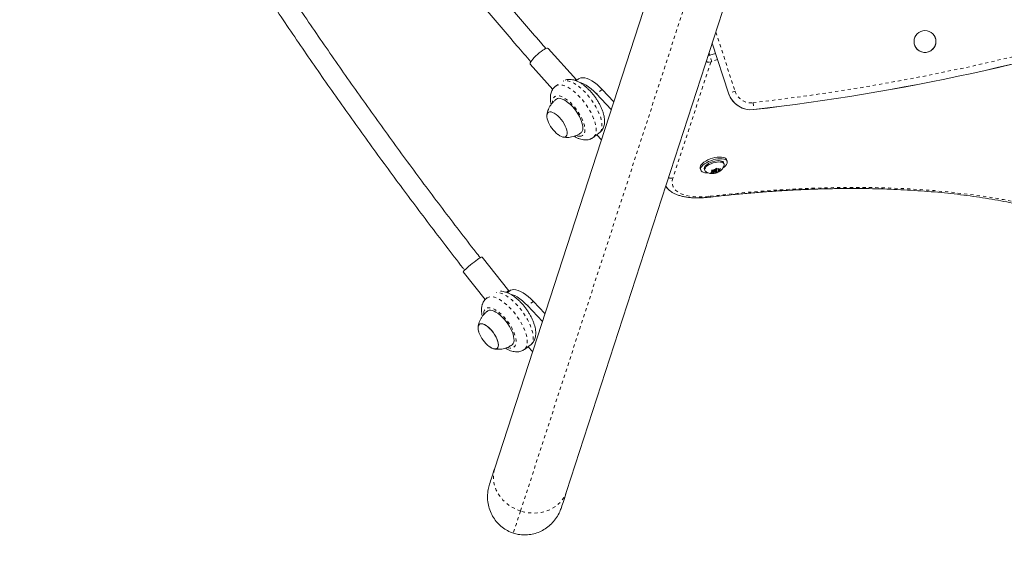
# Model space of a CAD drawing. Extents: x 1708 to 1961, y -1049 to -795.
# Drawn here: x 1806 to 1837, y -964 to -947 of the extents above; entities that cross this region are included whole.
import ezdxf

# ---------------------------------------------------------------- set-up
doc = ezdxf.new("R2010")
doc.units = 0
doc.header["$LTSCALE"] = 0.125
doc.header["$MEASUREMENT"] = 0
doc.linetypes.add('PHANTOM', pattern=[0.5, 0.25, -0.05, 0.05, -0.05, 0.05, -0.05])
doc.layers.add('CONSTRUCTION', color=7, linetype='CONTINUOUS')
doc.layers.add('CONTOUR', color=7, linetype='CONTINUOUS')

msp = doc.modelspace()

# ---------------------------------------------------------------- linework, layer by layer
at = {"layer": 'CONSTRUCTION'}
msp.add_circle((1834.275, -922.123), 126.656, dxfattribs=at)
at = {"layer": 'CONTOUR', "linetype": 'Continuous', "lineweight": 15}
for p, q in [((1829.495, -932.991), (1820.508, -960.651)), ((1822.767, -961.384), (1831.754, -933.725)), ((1827.854, -948.872), (1827.343, -947.3)), ((1833.706, -947.364), (1833.706, -947.364)), ((1834.351, -947.126), (1834.351, -947.126)), ((1823.074, -948.454), (1822.185, -947.46)), ((1827.447, -947.62), (1827.265, -947.678)), ((1821.625, -947.959), (1822.331, -948.749)), ((1822.496, -948.594), (1822.428, -948.644)), ((1823.144, -948.419), (1823.063, -948.478)), ((1823.703, -948.886), (1824.17, -949.38)), ((1823.886, -948.753), (1824.249, -949.136)), ((1823.823, -950.094), (1823.686, -950.193)), ((1823.861, -950.331), (1823.713, -950.174)), ((1823.567, -950.283), (1823.603, -950.262)), ((1823.604, -950.262), (1823.65, -950.228)), ((1827.714, -951.091), (1827.7, -951.051)), ((1827.813, -951.014), (1827.796, -950.961)), ((1826.964, -951.231), (1826.981, -951.285)), ((1827.094, -951.248), (1827.107, -951.288)), ((1827.292, -951.37), (1827.318, -951.359)), ((1827.33, -951.371), (1827.292, -951.37)), ((1827.356, -951.328), (1827.318, -951.359)), ((1827.336, -951.308), (1827.321, -951.288)), ((1827.321, -951.288), (1827.359, -951.289)), ((1827.388, -951.361), (1827.33, -951.371)), ((1827.356, -951.328), (1827.336, -951.308)), ((1827.343, -951.288), (1827.356, -951.328)), ((1827.417, -951.278), (1827.359, -951.289)), ((1827.365, -951.288), (1827.388, -951.361)), ((1827.384, -951.284), (1827.386, -951.286)), ((1827.386, -951.286), (1827.388, -951.284)), ((1827.386, -951.286), (1827.418, -951.386)), ((1827.388, -951.361), (1827.408, -951.381)), ((1827.399, -951.282), (1827.413, -951.323)), ((1827.418, -951.386), (1827.408, -951.381)), ((1827.417, -951.278), (1827.456, -951.248)), ((1827.444, -951.374), (1827.418, -951.386)), ((1827.482, -951.344), (1827.444, -951.374)), ((1827.456, -951.248), (1827.476, -951.221)), ((1827.487, -951.299), (1827.466, -951.234)), ((1827.474, -951.318), (1827.482, -951.344)), ((1827.476, -951.221), (1827.491, -951.241)), ((1827.482, -951.344), (1827.54, -951.333)), ((1827.511, -951.261), (1827.491, -951.241)), ((1827.511, -951.261), (1827.569, -951.251)), ((1827.532, -951.258), (1827.544, -951.294)), ((1827.573, -951.319), (1827.54, -951.333)), ((1827.544, -951.294), (1827.582, -951.263)), ((1827.544, -951.294), (1827.564, -951.314)), ((1827.564, -951.314), (1827.573, -951.319)), ((1827.569, -951.251), (1827.603, -951.237)), ((1827.603, -951.237), (1827.582, -951.263)), ((1827.704, -951.167), (1827.714, -951.123)), ((1820.953, -955.083), (1820.109, -954.018)), ((1819.521, -954.483), (1820.209, -955.353)), ((1820.981, -955.077), (1820.899, -955.136)), ((1820.187, -955.376), (1820.198, -955.364)), ((1820.198, -955.364), (1820.208, -955.354)), ((1820.276, -955.293), (1820.265, -955.301)), ((1821.723, -955.41), (1822.086, -955.794)), ((1821.54, -955.543), (1822.007, -956.037)), ((1821.441, -956.919), (1821.624, -956.786)), ((1821.698, -956.988), (1821.554, -956.837))]:
    msp.add_line(p, q, dxfattribs=at)
at = {"layer": 'CONTOUR', "linetype": 'PHANTOM', "lineweight": 0}
for p, q in [((1829.632, -936.411), (1821.32, -961.996)), ((1827.457, -946.95), (1828.06, -948.805)), ((1827.243, -947.609), (1827.265, -947.678)), ((1827.301, -947.893), (1826.106, -951.534)), ((1827.51, -947.814), (1827.329, -947.873)), ((1823.886, -948.753), (1823.703, -948.886)), ((1828.06, -948.805), (1827.854, -948.872)), ((1828.653, -949.385), (1828.653, -949.385)), ((1821.723, -955.41), (1821.54, -955.543))]:
    msp.add_line(p, q, dxfattribs=at)
at = {"layer": 'CONTOUR', "linetype": 'Continuous', "lineweight": 15, "flags": 128}
for points in [[(1821.625, -947.959), (1821.62, -947.943), (1821.626, -947.918), (1821.643, -947.884), (1821.67, -947.844), (1821.706, -947.799), (1821.749, -947.751), (1821.799, -947.7), (1821.852, -947.65), (1821.908, -947.603), (1821.963, -947.559), (1822.016, -947.522), (1822.065, -947.491), (1822.108, -947.469), (1822.143, -947.456), (1822.169, -947.453), (1822.185, -947.46), (1822.185, -947.46)], [(1827.265, -947.678), (1827.228, -947.692), (1827.214, -947.698)], [(1827.265, -947.678), (1827.228, -947.692), (1827.214, -947.698)], [(1823.011, -948.458), (1823.032, -948.451), (1823.058, -948.448), (1823.074, -948.454), (1823.079, -948.467)], [(1823.144, -948.419), (1823.167, -948.405), (1823.217, -948.387), (1823.274, -948.382), (1823.338, -948.389), (1823.408, -948.408), (1823.482, -948.439), (1823.56, -948.482), (1823.641, -948.535), (1823.723, -948.599), (1823.805, -948.672), (1823.886, -948.753)], [(1823.166, -948.524), (1823.225, -948.541), (1823.299, -948.572), (1823.377, -948.615), (1823.458, -948.668), (1823.54, -948.732), (1823.622, -948.805), (1823.703, -948.886)], [(1823.218, -950.117), (1823.235, -950.102), (1823.259, -950.066), (1823.274, -950.021), (1823.279, -949.966), (1823.275, -949.903), (1823.261, -949.833), (1823.239, -949.758), (1823.207, -949.679), (1823.168, -949.599), (1823.121, -949.518), (1823.069, -949.438), (1823.011, -949.362), (1822.95, -949.29), (1822.886, -949.225), (1822.821, -949.167), (1822.756, -949.118), (1822.692, -949.08), (1822.632, -949.052), (1822.576, -949.035), (1822.526, -949.03), (1822.482, -949.037), (1822.447, -949.055)], [(1822.499, -950.169), (1822.553, -950.206), (1822.605, -950.232), (1822.653, -950.246), (1822.695, -950.248), (1822.73, -950.238), (1822.757, -950.217), (1822.775, -950.184), (1822.784, -950.142), (1822.784, -950.09), (1822.773, -950.032), (1822.754, -949.967), (1822.725, -949.9), (1822.689, -949.831), (1822.646, -949.762), (1822.597, -949.696), (1822.545, -949.635), (1822.49, -949.581), (1822.434, -949.535), (1822.38, -949.498), (1822.328, -949.472), (1822.28, -949.458), (1822.238, -949.456), (1822.203, -949.466), (1822.176, -949.487), (1822.157, -949.52), (1822.148, -949.562), (1822.149, -949.614), (1822.16, -949.672), (1822.176, -949.726)], [(1822.499, -950.169), (1822.553, -950.206), (1822.605, -950.232), (1822.653, -950.246), (1822.695, -950.248), (1822.73, -950.238), (1822.757, -950.217), (1822.775, -950.184), (1822.784, -950.142), (1822.784, -950.09), (1822.773, -950.032), (1822.754, -949.967), (1822.725, -949.9), (1822.689, -949.831), (1822.646, -949.762), (1822.597, -949.696), (1822.545, -949.635), (1822.49, -949.581), (1822.434, -949.535), (1822.38, -949.498), (1822.328, -949.472), (1822.28, -949.458), (1822.238, -949.456), (1822.203, -949.466), (1822.176, -949.487), (1822.157, -949.52), (1822.148, -949.562), (1822.149, -949.614), (1822.16, -949.672), (1822.176, -949.726)], [(1823.54, -950.297), (1823.516, -950.309), (1823.507, -950.313)], [(1827.035, -951.076), (1826.998, -951.116), (1826.973, -951.155), (1826.961, -951.192), (1826.962, -951.226), (1826.964, -951.231)], [(1827.796, -950.961), (1827.792, -950.95), (1827.77, -950.922), (1827.736, -950.901), (1827.691, -950.885), (1827.635, -950.876), (1827.571, -950.874), (1827.502, -950.88), (1827.428, -950.892), (1827.353, -950.911), (1827.278, -950.936), (1827.207, -950.965), (1827.141, -951), (1827.084, -951.037), (1827.035, -951.076)], [(1827.684, -951.215), (1827.719, -951.189), (1827.762, -951.149), (1827.793, -951.11), (1827.812, -951.071), (1827.817, -951.036), (1827.809, -951.003), (1827.787, -950.976), (1827.753, -950.954), (1827.708, -950.938), (1827.652, -950.929), (1827.589, -950.928), (1827.519, -950.933), (1827.445, -950.945), (1827.37, -950.964), (1827.296, -950.989), (1827.224, -951.019), (1827.159, -951.053), (1827.101, -951.09), (1827.053, -951.129), (1827.053, -951.129)], [(1827.094, -951.248), (1827.091, -951.234), (1827.096, -951.203), (1827.114, -951.171), (1827.144, -951.137), (1827.185, -951.104), (1827.236, -951.072), (1827.293, -951.044), (1827.356, -951.021), (1827.42, -951.003), (1827.482, -950.992), (1827.542, -950.988), (1827.595, -950.99), (1827.639, -951), (1827.673, -951.016), (1827.694, -951.038), (1827.7, -951.051)], [(1827.124, -951.315), (1827.113, -951.301), (1827.105, -951.274), (1827.109, -951.244), (1827.127, -951.211), (1827.157, -951.177), (1827.198, -951.144), (1827.249, -951.113), (1827.307, -951.085), (1827.369, -951.062), (1827.433, -951.044), (1827.496, -951.033), (1827.555, -951.028), (1827.608, -951.031), (1827.652, -951.04), (1827.686, -951.056), (1827.708, -951.078), (1827.716, -951.105), (1827.715, -951.122)], [(1827.053, -951.129), (1827.015, -951.169), (1826.99, -951.208), (1826.978, -951.246), (1826.98, -951.28), (1826.995, -951.31), (1827.023, -951.335), (1827.063, -951.354), (1827.113, -951.366), (1827.173, -951.371), (1827.205, -951.371)], [(1827.413, -951.318), (1827.413, -951.324), (1827.419, -951.329), (1827.43, -951.331), (1827.443, -951.33), (1827.458, -951.326), (1827.471, -951.32), (1827.481, -951.312), (1827.487, -951.304), (1827.486, -951.298), (1827.481, -951.293), (1827.47, -951.291), (1827.456, -951.292), (1827.442, -951.296), (1827.428, -951.302), (1827.418, -951.31), (1827.413, -951.318)], [(1819.521, -954.483), (1819.52, -954.483), (1819.523, -954.472), (1819.537, -954.453), (1819.562, -954.426), (1819.596, -954.393), (1819.639, -954.354), (1819.689, -954.311), (1819.743, -954.265), (1819.8, -954.219), (1819.858, -954.175), (1819.914, -954.133), (1819.966, -954.096), (1820.013, -954.064), (1820.051, -954.04), (1820.081, -954.024), (1820.1, -954.017), (1820.109, -954.018)], [(1820.872, -955.121), (1820.895, -955.106), (1820.925, -955.09), (1820.945, -955.082), (1820.953, -955.084), (1820.95, -955.095), (1820.945, -955.103)], [(1820.981, -955.077), (1821.004, -955.062), (1821.054, -955.045), (1821.111, -955.039), (1821.175, -955.046), (1821.245, -955.065), (1821.319, -955.097), (1821.397, -955.139), (1821.478, -955.193), (1821.56, -955.256), (1821.642, -955.329), (1821.723, -955.41)], [(1821.002, -955.181), (1821.062, -955.199), (1821.136, -955.23), (1821.214, -955.272), (1821.295, -955.326), (1821.377, -955.389), (1821.459, -955.462), (1821.54, -955.543)], [(1821.055, -956.774), (1821.064, -956.768), (1821.09, -956.735), (1821.107, -956.693), (1821.116, -956.64), (1821.114, -956.58), (1821.103, -956.512), (1821.083, -956.438), (1821.054, -956.36), (1821.017, -956.28), (1820.973, -956.199), (1820.922, -956.119), (1820.865, -956.041), (1820.805, -955.968), (1820.742, -955.901), (1820.677, -955.841), (1820.612, -955.789), (1820.548, -955.747), (1820.487, -955.716), (1820.429, -955.696), (1820.377, -955.688), (1820.331, -955.691), (1820.292, -955.707), (1820.284, -955.712)], [(1820.333, -956.825), (1820.353, -956.839), (1820.406, -956.872), (1820.457, -956.895), (1820.503, -956.905), (1820.544, -956.904), (1820.576, -956.89), (1820.601, -956.865), (1820.616, -956.83), (1820.622, -956.784), (1820.618, -956.73), (1820.605, -956.67), (1820.582, -956.604), (1820.551, -956.536), (1820.513, -956.467), (1820.468, -956.399), (1820.418, -956.334), (1820.365, -956.275), (1820.309, -956.223), (1820.254, -956.18), (1820.2, -956.146), (1820.149, -956.124), (1820.103, -956.114), (1820.063, -956.115), (1820.03, -956.128), (1820.006, -956.153), (1819.99, -956.189), (1819.984, -956.235), (1819.988, -956.289), (1820.002, -956.349), (1820.012, -956.384)], [(1820.333, -956.825), (1820.368, -956.849), (1820.421, -956.88), (1820.471, -956.899), (1820.515, -956.906), (1820.553, -956.901), (1820.584, -956.885), (1820.606, -956.856), (1820.619, -956.818), (1820.622, -956.77), (1820.616, -956.714), (1820.6, -956.652), (1820.575, -956.585), (1820.541, -956.516), (1820.501, -956.447), (1820.455, -956.38), (1820.404, -956.317), (1820.349, -956.26), (1820.294, -956.21), (1820.239, -956.169), (1820.186, -956.139), (1820.136, -956.12), (1820.091, -956.113), (1820.053, -956.118), (1820.023, -956.134), (1820.001, -956.162), (1819.988, -956.201), (1819.985, -956.249), (1819.991, -956.305), (1820.007, -956.367), (1820.012, -956.384)], [(1820.508, -960.651), (1820.483, -960.727), (1820.46, -960.799), (1820.437, -960.868), (1820.416, -960.933), (1820.397, -960.993), (1820.378, -961.05), (1820.361, -961.103), (1820.345, -961.151)], [(1822.604, -961.885), (1822.62, -961.836), (1822.637, -961.784), (1822.655, -961.727), (1822.675, -961.667), (1822.696, -961.602), (1822.718, -961.533), (1822.742, -961.461), (1822.767, -961.384)]]:
    msp.add_lwpolyline(points, dxfattribs=at)
at = {"layer": 'CONTOUR', "linetype": 'PHANTOM', "lineweight": 0, "flags": 128}
for points in [[(1827.329, -947.873), (1827.324, -947.858), (1827.318, -947.84), (1827.311, -947.818), (1827.303, -947.794), (1827.294, -947.768), (1827.285, -947.739), (1827.275, -947.709), (1827.265, -947.678)], [(1822.428, -948.644), (1822.47, -948.621), (1822.522, -948.608), (1822.581, -948.607), (1822.645, -948.618), (1822.715, -948.641), (1822.79, -948.675), (1822.867, -948.72), (1822.947, -948.775), (1823.027, -948.84), (1823.108, -948.913), (1823.187, -948.994), (1823.263, -949.081), (1823.337, -949.174), (1823.405, -949.271), (1823.468, -949.37), (1823.525, -949.47), (1823.575, -949.57), (1823.617, -949.668), (1823.651, -949.763), (1823.675, -949.854), (1823.69, -949.94), (1823.696, -950.018), (1823.693, -950.089), (1823.679, -950.15), (1823.657, -950.202), (1823.625, -950.243), (1823.603, -950.262)], [(1823.823, -950.094), (1823.851, -950.048), (1823.87, -949.992), (1823.879, -949.926), (1823.878, -949.852), (1823.868, -949.771), (1823.849, -949.683), (1823.821, -949.59), (1823.784, -949.494), (1823.738, -949.394), (1823.686, -949.294), (1823.626, -949.195), (1823.56, -949.097), (1823.49, -949.002), (1823.415, -948.911), (1823.337, -948.827), (1823.258, -948.749), (1823.177, -948.679), (1823.097, -948.618), (1823.018, -948.567), (1822.942, -948.526), (1822.87, -948.497), (1822.802, -948.479), (1822.739, -948.473), (1822.683, -948.479), (1822.654, -948.488)], [(1823.178, -950.221), (1823.226, -950.215), (1823.267, -950.197), (1823.299, -950.168), (1823.323, -950.129), (1823.338, -950.079), (1823.343, -950.02), (1823.339, -949.953), (1823.325, -949.879), (1823.302, -949.799), (1823.271, -949.716), (1823.231, -949.63), (1823.184, -949.544), (1823.13, -949.458), (1823.071, -949.374), (1823.008, -949.295), (1822.941, -949.221), (1822.872, -949.153), (1822.802, -949.094), (1822.733, -949.044), (1822.666, -949.004), (1822.602, -948.975), (1822.542, -948.957), (1822.488, -948.951), (1822.44, -948.957), (1822.399, -948.974), (1822.367, -949.003), (1822.343, -949.043), (1822.328, -949.093), (1822.323, -949.152), (1822.323, -949.163)], [(1828.628, -949.17), (1828.632, -949.202), (1828.636, -949.234), (1828.639, -949.265), (1828.643, -949.294), (1828.646, -949.321), (1828.649, -949.346), (1828.651, -949.367), (1828.653, -949.385)], [(1823.077, -950.201), (1823.124, -950.214), (1823.178, -950.221)], [(1826.106, -951.534), (1826.088, -951.609), (1826.083, -951.68), (1826.092, -951.748), (1826.115, -951.811), (1826.151, -951.87), (1826.2, -951.923), (1826.262, -951.971), (1826.336, -952.013), (1826.421, -952.049), (1826.518, -952.078), (1826.624, -952.1), (1826.74, -952.115), (1826.865, -952.124), (1826.996, -952.125), (1827.134, -952.118), (1827.278, -952.105)], [(1827.278, -952.105), (1827.819, -952.045), (1828.355, -951.993), (1828.887, -951.948), (1829.414, -951.91), (1829.935, -951.879), (1830.45, -951.856), (1830.96, -951.84), (1831.463, -951.831), (1831.959, -951.83), (1832.449, -951.835), (1832.931, -951.849), (1833.406, -951.869), (1833.873, -951.897), (1834.332, -951.931), (1834.782, -951.974), (1835.224, -952.023), (1835.658, -952.079), (1836.082, -952.143), (1836.497, -952.214), (1836.902, -952.292), (1837.297, -952.377), (1837.683, -952.469), (1838.058, -952.567), (1838.422, -952.673), (1838.776, -952.786), (1839.119, -952.905), (1839.451, -953.031), (1839.771, -953.163), (1840.08, -953.302), (1840.377, -953.448), (1840.663, -953.599), (1840.936, -953.757), (1841.197, -953.922), (1841.446, -954.092), (1841.682, -954.268), (1841.906, -954.45), (1842.117, -954.638)], [(1821.624, -956.786), (1821.651, -956.761), (1821.681, -956.718), (1821.702, -956.665), (1821.714, -956.602), (1821.716, -956.53), (1821.709, -956.451), (1821.692, -956.364), (1821.666, -956.273), (1821.631, -956.177), (1821.588, -956.079), (1821.537, -955.979), (1821.479, -955.879), (1821.415, -955.78), (1821.346, -955.684), (1821.272, -955.592), (1821.195, -955.506), (1821.116, -955.426), (1821.036, -955.354), (1820.955, -955.291), (1820.876, -955.237), (1820.799, -955.194), (1820.725, -955.161), (1820.656, -955.14), (1820.592, -955.131), (1820.558, -955.131)], [(1820.265, -955.301), (1820.273, -955.296), (1820.319, -955.274), (1820.372, -955.264), (1820.433, -955.266), (1820.499, -955.28), (1820.57, -955.305), (1820.645, -955.342), (1820.723, -955.39), (1820.803, -955.447), (1820.884, -955.514), (1820.964, -955.59), (1821.042, -955.672), (1821.118, -955.761), (1821.19, -955.854), (1821.258, -955.952), (1821.32, -956.051), (1821.375, -956.151), (1821.423, -956.251), (1821.463, -956.349), (1821.494, -956.443), (1821.517, -956.533), (1821.53, -956.617), (1821.533, -956.693), (1821.527, -956.762), (1821.512, -956.821), (1821.487, -956.87), (1821.453, -956.909), (1821.44, -956.919)], [(1820.17, -955.727), (1820.161, -955.782), (1820.16, -955.824)], [(1820.916, -956.86), (1820.935, -956.866), (1820.992, -956.877), (1821.043, -956.876), (1821.087, -956.864), (1821.123, -956.84), (1821.151, -956.805), (1821.169, -956.759), (1821.179, -956.704), (1821.179, -956.64), (1821.169, -956.569), (1821.15, -956.492), (1821.123, -956.41), (1821.086, -956.325), (1821.042, -956.239), (1820.991, -956.152), (1820.935, -956.068), (1820.873, -955.986), (1820.807, -955.91), (1820.739, -955.839), (1820.669, -955.776), (1820.6, -955.722), (1820.532, -955.677), (1820.466, -955.644), (1820.404, -955.621), (1820.348, -955.61), (1820.297, -955.61), (1820.253, -955.623), (1820.217, -955.646), (1820.189, -955.682), (1820.17, -955.727), (1820.17, -955.727)], [(1821.32, -961.996), (1821.195, -961.948), (1821.076, -961.889), (1820.964, -961.819), (1820.861, -961.739), (1820.767, -961.65), (1820.685, -961.553), (1820.614, -961.45), (1820.556, -961.34), (1820.512, -961.227), (1820.482, -961.111), (1820.466, -960.994), (1820.466, -960.877), (1820.479, -960.762), (1820.508, -960.651)], [(1822.767, -961.384), (1822.724, -961.492), (1822.668, -961.593), (1822.598, -961.687), (1822.517, -961.772), (1822.425, -961.849), (1822.322, -961.914), (1822.211, -961.969), (1822.093, -962.011), (1821.969, -962.041), (1821.841, -962.058), (1821.71, -962.062), (1821.579, -962.053), (1821.448, -962.03), (1821.32, -961.996)], [(1821.32, -961.996), (1821.283, -962.108), (1821.249, -962.213), (1821.217, -962.311), (1821.188, -962.402), (1821.16, -962.485), (1821.136, -962.562), (1821.113, -962.63), (1821.094, -962.691)]]:
    msp.add_lwpolyline(points, dxfattribs=at)
at = {"layer": 'CONTOUR', "linetype": 'Continuous', "lineweight": 15}
msp.add_circle((1834.028, -947.245), 0.344, dxfattribs=at)
at = {"layer": 'CONTOUR', "linetype": 'PHANTOM', "lineweight": 0}
for centre, radius, start, end in [((1820.658, -880.215), 69.414, 276.59374, 299.41124), ((1827.252, -947.617), 0.28, 249.6979, 280.1513), ((1827.338, -947.915), 0.0429, 102.3447, 148.318), ((1828.567, -948.64), 0.533, 198.0026, 276.5934), ((1826.057, -951.259), 0.28, 252.0223, 280.1634), ((1827.225, -952.081), 0.058, 281.6783, 335.6637)]:
    msp.add_arc(centre, radius, start, end, dxfattribs=at)
at = {"layer": 'CONTOUR', "linetype": 'Continuous', "lineweight": 15}
for centre, radius, start, end in [((1820.658, -880.216), 69.63, 276.59373, 299.41124), ((1820.658, -880.215), 69.63, 276.59374, 299.41123), ((1834.028, -947.245), 0.344, 200.2784, 302.2559), ((1834.028, -947.245), 0.344, 302.2559, 20.2784), ((1828.567, -948.64), 0.75, 198.0025, 276.5937), ((1828.567, -948.64), 0.75, 200.2782, 276.5938), ((1823.065, -949.417), 0.941, 199.1652, 232.8312), ((1823.541, -950.08), 0.184, 306.095, 321.8134), ((1827.361, -951.345), 0.0456, 124.0587, 196.9066), ((1827.385, -951.253), 0.13, 245.1251, 280.5259), ((1827.525, -951.543), 0.303, 103.1951, 123.0859), ((1827.375, -951.079), 0.303, 283.1928, 303.088), ((1827.515, -951.369), 0.13, 65.1225, 100.5318), ((1827.538, -951.277), 0.0456, 304.057, 16.9083), ((1826.287, -951.562), 0.463, 209.5529, 236.5141), ((1826.266, -951.579), 0.437, 208.9757, 232.9435), ((1820.902, -956.075), 0.941, 199.1652, 232.8312)]:
    msp.add_arc(centre, radius, start, end, dxfattribs=at)
for points, knots in [([(1822.116, -947.467), (1822.058, -947.401), (1821.832, -947.143), (1821.441, -946.69), (1820.944, -946.107), (1820.45, -945.519), (1819.958, -944.926), (1819.47, -944.329), (1818.985, -943.728), (1818.504, -943.122), (1818.026, -942.512), (1817.552, -941.899), (1817.081, -941.281), (1816.615, -940.661), (1816.152, -940.036), (1815.694, -939.409), (1815.24, -938.778), (1814.79, -938.145), (1814.345, -937.509), (1813.923, -936.897), (1813.651, -936.497), (1813.525, -936.31)], [0, 0, 0, 0, 0.019026, 0.073908, 0.128792, 0.183677, 0.238563, 0.293449, 0.348335, 0.403223, 0.45811, 0.512998, 0.567887, 0.622776, 0.677664, 0.732553, 0.787442, 0.842331, 0.89722, 0.952109, 1, 1, 1, 1]), ([(1813.029, -936.691), (1813.074, -936.759), (1813.264, -937.041), (1813.604, -937.536), (1814.049, -938.177), (1814.499, -938.815), (1814.953, -939.45), (1815.411, -940.082), (1815.874, -940.711), (1816.341, -941.337), (1816.811, -941.959), (1817.286, -942.578), (1817.764, -943.193), (1818.246, -943.803), (1818.732, -944.41), (1819.221, -945.013), (1819.713, -945.611), (1820.208, -946.204), (1820.707, -946.793), (1821.186, -947.353), (1821.501, -947.713), (1821.648, -947.881)], [0, 0, 0, 0, 0.01714, 0.072134, 0.127127, 0.18212, 0.237113, 0.292106, 0.3471, 0.402093, 0.457086, 0.512079, 0.567073, 0.622067, 0.677061, 0.732056, 0.787051, 0.842047, 0.897044, 0.952041, 1, 1, 1, 1]), ([(1820.053, -954.04), (1820.007, -953.981), (1819.784, -953.696), (1819.389, -953.182), (1818.867, -952.497), (1818.349, -951.809), (1817.835, -951.117), (1817.325, -950.422), (1816.82, -949.723), (1816.319, -949.022), (1815.822, -948.318), (1815.33, -947.611), (1814.842, -946.902), (1814.359, -946.19), (1813.881, -945.476), (1813.408, -944.76), (1812.94, -944.042), (1812.477, -943.322), (1812.02, -942.601), (1811.568, -941.878), (1811.121, -941.154), (1810.68, -940.428), (1810.312, -939.816), (1810.093, -939.446), (1810.018, -939.318)], [0, 0, 0, 0, 0.0125747, 0.0606783, 0.1087822, 0.1568864, 0.2049906, 0.253095, 0.3011993, 0.3493038, 0.397408, 0.4455122, 0.4936162, 0.5417201, 0.5898238, 0.6379273, 0.6860304, 0.7341331, 0.7822356, 0.8303376, 0.8784391, 0.9265401, 0.9746406, 1, 1, 1, 1]), ([(1809.51, -939.687), (1809.599, -939.839), (1809.833, -940.233), (1810.217, -940.871), (1810.661, -941.599), (1811.11, -942.326), (1811.565, -943.052), (1812.026, -943.776), (1812.491, -944.498), (1812.962, -945.219), (1813.438, -945.938), (1813.918, -946.654), (1814.404, -947.368), (1814.894, -948.08), (1815.389, -948.79), (1815.889, -949.496), (1816.393, -950.2), (1816.901, -950.9), (1817.413, -951.598), (1817.93, -952.292), (1818.45, -952.983), (1818.975, -953.67), (1819.346, -954.151), (1819.543, -954.403), (1819.562, -954.428)], [0, 0, 0, 0, 0.029978, 0.078218, 0.126456, 0.174695, 0.222932, 0.27117, 0.319407, 0.367643, 0.415879, 0.464115, 0.512351, 0.560586, 0.608822, 0.657057, 0.705292, 0.753527, 0.801762, 0.849997, 0.898233, 0.946468, 0.994703, 1, 1, 1, 1]), ([(1823.865, -950.051), (1823.871, -950.044), (1823.891, -950.02), (1823.916, -949.972), (1823.94, -949.907), (1823.955, -949.837), (1823.961, -949.76), (1823.957, -949.677), (1823.944, -949.587), (1823.92, -949.492), (1823.887, -949.396), (1823.845, -949.3), (1823.797, -949.204), (1823.743, -949.111), (1823.683, -949.019), (1823.619, -948.932), (1823.55, -948.848), (1823.477, -948.769), (1823.401, -948.696), (1823.323, -948.629), (1823.242, -948.57), (1823.158, -948.519), (1823.074, -948.479), (1822.993, -948.452), (1822.916, -948.437), (1822.844, -948.433), (1822.778, -948.439), (1822.737, -948.451), (1822.719, -948.456)], [0, 0, 0, 0, 0.012434, 0.044752, 0.077852, 0.112655, 0.149933, 0.190105, 0.232706, 0.276327, 0.319528, 0.362035, 0.403932, 0.445392, 0.486588, 0.527679, 0.568809, 0.610087, 0.651677, 0.693774, 0.736608, 0.780438, 0.825461, 0.866121, 0.904066, 0.939298, 0.972494, 1, 1, 1, 1]), ([(1822.429, -948.645), (1822.422, -948.65), (1822.396, -948.667), (1822.358, -948.707), (1822.319, -948.762), (1822.289, -948.823), (1822.269, -948.89), (1822.257, -948.962), (1822.255, -949.042), (1822.263, -949.128), (1822.272, -949.189), (1822.282, -949.221), (1822.282, -949.221)], [0, 0, 0, 0, 0.039684, 0.147209, 0.253539, 0.361127, 0.472614, 0.590725, 0.717774, 0.854275, 0.997388, 1, 1, 1, 1]), ([(1822.448, -949.056), (1822.435, -949.066), (1822.395, -949.093), (1822.339, -949.149), (1822.28, -949.22), (1822.232, -949.296), (1822.195, -949.375), (1822.168, -949.456), (1822.153, -949.516), (1822.15, -949.549), (1822.15, -949.555)], [0, 0, 0, 0, 0.081326, 0.240079, 0.394502, 0.544823, 0.691142, 0.833459, 0.971666, 1, 1, 1, 1]), ([(1822.648, -950.244), (1822.652, -950.245), (1822.685, -950.253), (1822.748, -950.258), (1822.837, -950.258), (1822.926, -950.246), (1823.014, -950.223), (1823.101, -950.188), (1823.17, -950.152), (1823.207, -950.124), (1823.217, -950.116)], [0, 0, 0, 0, 0.0220137, 0.1680726, 0.3161535, 0.4656646, 0.6161749, 0.7673618, 0.934114, 1, 1, 1, 1]), ([(1823.864, -950.05), (1823.857, -950.059), (1823.846, -950.077), (1823.83, -950.088), (1823.823, -950.094)], [0, 0, 0, 0, 0.563165, 1, 1, 1, 1]), ([(1823.009, -950.222), (1823.036, -950.238), (1823.091, -950.27), (1823.173, -950.305), (1823.254, -950.327), (1823.315, -950.336), (1823.35, -950.337), (1823.361, -950.337)], [0, 0, 0, 0, 0.23383, 0.489144, 0.711853, 0.915631, 1, 1, 1, 1]), ([(1823.361, -950.337), (1823.379, -950.337), (1823.419, -950.335), (1823.468, -950.327), (1823.498, -950.315), (1823.506, -950.312)], [0, 0, 0, 0, 0.373351, 0.826028, 1, 1, 1, 1]), ([(1823.567, -950.284), (1823.562, -950.287), (1823.552, -950.293), (1823.544, -950.296), (1823.54, -950.297)], [0, 0, 0, 0, 0.611249, 1, 1, 1, 1]), ([(1827.127, -951.316), (1827.129, -951.318), (1827.143, -951.333), (1827.174, -951.354), (1827.218, -951.376), (1827.266, -951.39), (1827.317, -951.396), (1827.372, -951.396), (1827.431, -951.386), (1827.492, -951.368), (1827.551, -951.341), (1827.603, -951.307), (1827.645, -951.267), (1827.68, -951.221), (1827.695, -951.185), (1827.704, -951.167)], [0, 0, 0, 0, 0.015885, 0.088478, 0.159489, 0.230642, 0.304436, 0.3842, 0.471836, 0.562253, 0.656839, 0.748726, 0.832095, 0.910655, 1, 1, 1, 1]), ([(1826.005, -951.928), (1826.024, -951.943), (1826.069, -951.977), (1826.15, -952.021), (1826.246, -952.063), (1826.352, -952.097), (1826.468, -952.125), (1826.591, -952.144), (1826.721, -952.156), (1826.856, -952.161), (1826.996, -952.158), (1827.124, -952.15), (1827.205, -952.141), (1827.236, -952.138)], [0, 0, 0, 0, 0.069064, 0.158668, 0.252142, 0.34872, 0.44714, 0.546147, 0.644805, 0.742848, 0.840228, 0.937001, 1, 1, 1, 1]), ([(1827.236, -952.138), (1827.324, -952.128), (1827.58, -952.099), (1827.999, -952.055), (1828.494, -952.009), (1828.983, -951.97), (1829.469, -951.936), (1829.949, -951.909), (1830.425, -951.888), (1830.895, -951.873), (1831.359, -951.865), (1831.818, -951.863), (1832.271, -951.867), (1832.717, -951.877), (1833.157, -951.894), (1833.59, -951.917), (1834.016, -951.946), (1834.434, -951.981), (1834.846, -952.022), (1835.249, -952.07), (1835.645, -952.124), (1836.033, -952.183), (1836.412, -952.249), (1836.783, -952.32), (1837.146, -952.398), (1837.499, -952.481), (1837.844, -952.57), (1838.179, -952.665), (1838.505, -952.766), (1838.821, -952.872), (1839.128, -952.984), (1839.425, -953.101), (1839.712, -953.224), (1839.988, -953.351), (1840.255, -953.485), (1840.511, -953.623), (1840.757, -953.766), (1840.992, -953.915), (1841.161, -954.028), (1841.248, -954.093), (1841.264, -954.105)], [0, 0, 0, 0, 0.014352, 0.041618, 0.068883, 0.096144, 0.123403, 0.150658, 0.17791, 0.205158, 0.232403, 0.259643, 0.286879, 0.314111, 0.341339, 0.368562, 0.395779, 0.422992, 0.450199, 0.477401, 0.504598, 0.531789, 0.558975, 0.586155, 0.61333, 0.6405, 0.667665, 0.694827, 0.721985, 0.749141, 0.776295, 0.80345, 0.830606, 0.857766, 0.884933, 0.912109, 0.939297, 0.966504, 0.993732, 1, 1, 1, 1]), ([(1821.623, -956.785), (1821.636, -956.776), (1821.667, -956.753), (1821.707, -956.706), (1821.744, -956.649), (1821.77, -956.586), (1821.788, -956.518), (1821.797, -956.443), (1821.797, -956.362), (1821.786, -956.274), (1821.765, -956.18), (1821.735, -956.084), (1821.696, -955.988), (1821.651, -955.892), (1821.598, -955.798), (1821.54, -955.706), (1821.477, -955.617), (1821.409, -955.532), (1821.338, -955.451), (1821.263, -955.376), (1821.185, -955.307), (1821.105, -955.246), (1821.022, -955.192), (1820.936, -955.148), (1820.852, -955.115), (1820.771, -955.098), (1820.721, -955.091), (1820.696, -955.092), (1820.695, -955.092)], [0, 0, 0, 0, 0.022797, 0.055586, 0.08822, 0.121489, 0.156213, 0.193216, 0.233095, 0.275719, 0.319919, 0.364025, 0.407456, 0.450221, 0.492484, 0.534423, 0.576204, 0.617982, 0.65987, 0.702019, 0.744616, 0.78788, 0.832073, 0.877435, 0.923939, 0.963207, 0.999627, 1, 1, 1, 1]), ([(1820.188, -955.377), (1820.187, -955.378), (1820.17, -955.396), (1820.147, -955.437), (1820.125, -955.486), (1820.116, -955.517), (1820.113, -955.527)], [0, 0, 0, 0, 0.02717, 0.421929, 0.824088, 1, 1, 1, 1]), ([(1820.266, -955.303), (1820.253, -955.311), (1820.232, -955.326), (1820.215, -955.346), (1820.208, -955.354)], [0, 0, 0, 0, 0.570094, 1, 1, 1, 1]), ([(1820.285, -955.714), (1820.276, -955.72), (1820.24, -955.743), (1820.187, -955.795), (1820.126, -955.865), (1820.077, -955.94), (1820.037, -956.019), (1820.009, -956.1), (1819.992, -956.165), (1819.988, -956.203), (1819.987, -956.213)], [0, 0, 0, 0, 0.0537285, 0.2129773, 0.3678561, 0.51861, 0.6653628, 0.808124, 0.9468063, 1, 1, 1, 1]), ([(1820.113, -955.527), (1820.109, -955.544), (1820.098, -955.585), (1820.092, -955.655), (1820.094, -955.738), (1820.103, -955.813), (1820.115, -955.861), (1820.12, -955.879)], [0, 0, 0, 0, 0.151702, 0.373106, 0.60789, 0.858222, 1, 1, 1, 1]), ([(1820.487, -956.902), (1820.51, -956.906), (1820.562, -956.915), (1820.646, -956.916), (1820.735, -956.908), (1820.823, -956.889), (1820.912, -956.857), (1820.99, -956.819), (1821.036, -956.786), (1821.054, -956.773)], [0, 0, 0, 0, 0.1181265, 0.2660922, 0.4156624, 0.566359, 0.7178283, 0.8865277, 1, 1, 1, 1]), ([(1820.846, -956.879), (1820.857, -956.886), (1820.897, -956.912), (1820.964, -956.943), (1821.045, -956.973), (1821.122, -956.991), (1821.195, -956.997), (1821.265, -956.992), (1821.331, -956.976), (1821.39, -956.953), (1821.424, -956.93), (1821.439, -956.919)], [0, 0, 0, 0, 0.058924, 0.207739, 0.344075, 0.471873, 0.590396, 0.701696, 0.808178, 0.911906, 1, 1, 1, 1]), ([(1820.345, -961.151), (1820.329, -961.208), (1820.294, -961.333), (1820.276, -961.539), (1820.293, -961.755), (1820.347, -961.965), (1820.435, -962.157), (1820.554, -962.331), (1820.697, -962.475), (1820.862, -962.593), (1820.998, -962.658), (1821.078, -962.686), (1821.094, -962.691)], [0, 0, 0, 0, 0.092774, 0.206079, 0.322813, 0.433529, 0.547704, 0.65425, 0.764099, 0.867124, 0.97326, 1, 1, 1, 1]), ([(1821.094, -962.691), (1821.145, -962.705), (1821.259, -962.737), (1821.444, -962.753), (1821.64, -962.737), (1821.832, -962.689), (1822.013, -962.61), (1822.181, -962.5), (1822.33, -962.364), (1822.457, -962.202), (1822.548, -962.04), (1822.588, -961.929), (1822.604, -961.885)], [0, 0, 0, 0, 0.0842615, 0.1862001, 0.2911401, 0.3930658, 0.4978595, 0.6015086, 0.7079781, 0.815131, 0.9251821, 1, 1, 1, 1])]:
    msp.add_open_spline(points, degree=3, knots=knots, dxfattribs=at)

doc.saveas('drawing.dxf')
